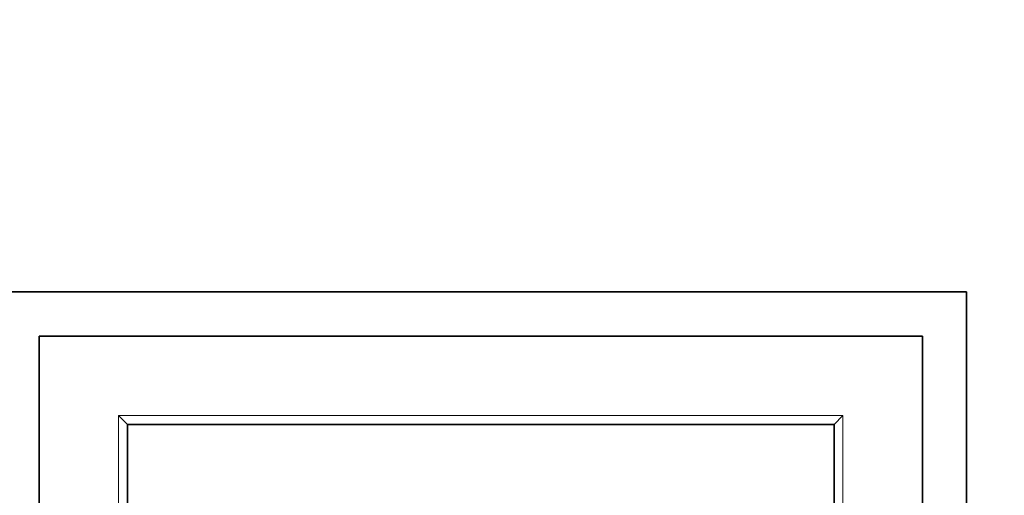
# Model space of a CAD drawing. Units: millimetres. Extents: x 0 to 1606, y 0 to 2174.
# Drawn here: x 989 to 1045, y 582 to 609 of the extents above; entities that cross this region are included whole.
import ezdxf
from ezdxf import colors
from ezdxf.entities.mleader import LeaderData, LeaderLine
from ezdxf.math import Vec2, Vec3

# ---------------------------------------------------------------- set-up
doc = ezdxf.new("R2010")
doc.units = ezdxf.units.MM
doc.layers.add('DV5_Défaut', color=7, linetype='Continuous')
doc.layers.add('Défaut', color=7, linetype='Continuous')

# ---------------------------------------------------------------- blocks, each defined once
blk = doc.blocks.new('_DOT')
at = {"color": 0}
blk.add_line((0, 0), (-1, 0), dxfattribs=at)
at = {"color": 0, "const_width": 0.333}
blk.add_lwpolyline([(-0.1665, 0, 1), (0.1665, 0, 1)], format="xyb", close=True, dxfattribs=at)
blk = doc.blocks.new('SE4')
at = {"layer": 'DV5_Défaut', "color": 7, "linetype": 'Continuous', "lineweight": 35}
for p, q in [((987.803, 593.904), (1042.803, 593.904)), ((1042.803, 593.904), (1042.803, 538.904)), ((990.303, 591.404), (1040.303, 591.404)), ((990.303, 541.404), (990.303, 591.404)), ((1040.303, 591.404), (1040.303, 541.404)), ((995.303, 586.404), (994.803, 586.904)), ((1035.303, 586.404), (1035.803, 586.904)), ((995.303, 546.404), (995.303, 586.404)), ((995.303, 586.404), (1035.303, 586.404)), ((1035.303, 586.404), (1035.303, 546.404))]:
    blk.add_line(p, q, dxfattribs=at)
at = {"layer": 'DV5_Défaut', "color": 7, "linetype": 'Continuous', "lineweight": 18}
for p, q in [((994.803, 586.904), (1035.803, 586.904)), ((994.803, 545.904), (994.803, 586.904)), ((1035.803, 586.904), (1035.803, 545.904))]:
    blk.add_line(p, q, dxfattribs=at)

msp = doc.modelspace()

# ---------------------------------------------------------------- block references
at = {"layer": 'Défaut'}
msp.add_blockref('SE4', (0, 0), dxfattribs=at)

# ---------------------------------------------------------------- leaders
at = {"layer": 'Défaut', "color": 7, "linetype": 'Continuous', "lineweight": 18}
ml = msp.add_multileader_mtext('Standard', dxfattribs=at)
ml.set_content('{\\pxsm0.9;\\fSolid Edge ISO|b1||i0||c0|p34;\\W1.;07/12/2016\\P}', color=256)
ml.set_leader_properties()
ml.set_arrow_properties(name='DOT')
ml.build(insert=Vec2(0, 0))
ml.multileader.update_dxf_attribs({"leader_type": 0, "dogleg_length": 0, "arrow_head_size": 12})
ctx = ml.context
ctx.base_point, ctx.char_height, ctx.arrow_head_size, ctx.landing_gap_size = Vec3(1247.481, 2166.681), 12, 12, 4.2
notes = []
notes.append((ctx, [(0, (0, 0, 0), (0, 0), (1, 0), 1, [])]))
ctx.mtext.insert = Vec3(1249.481, 2172.801)
for ctx, leaders in notes:
    for number, flags, end, landing, length, lines in leaders:
        leader = LeaderData()
        leader.index, (leader.has_last_leader_line, leader.has_dogleg_vector, leader.attachment_direction) = number, flags
        leader.last_leader_point, leader.dogleg_vector, leader.dogleg_length = Vec3(end), Vec3(landing), length
        for number, points, colour, breaks in lines:
            line = LeaderLine()
            line.index, line.vertices, line.color, line.breaks = number, Vec3.list(points), colors.encode_raw_color(colour), breaks
            leader.lines.append(line)
        ctx.leaders.append(leader)

doc.saveas('drawing.dxf')
